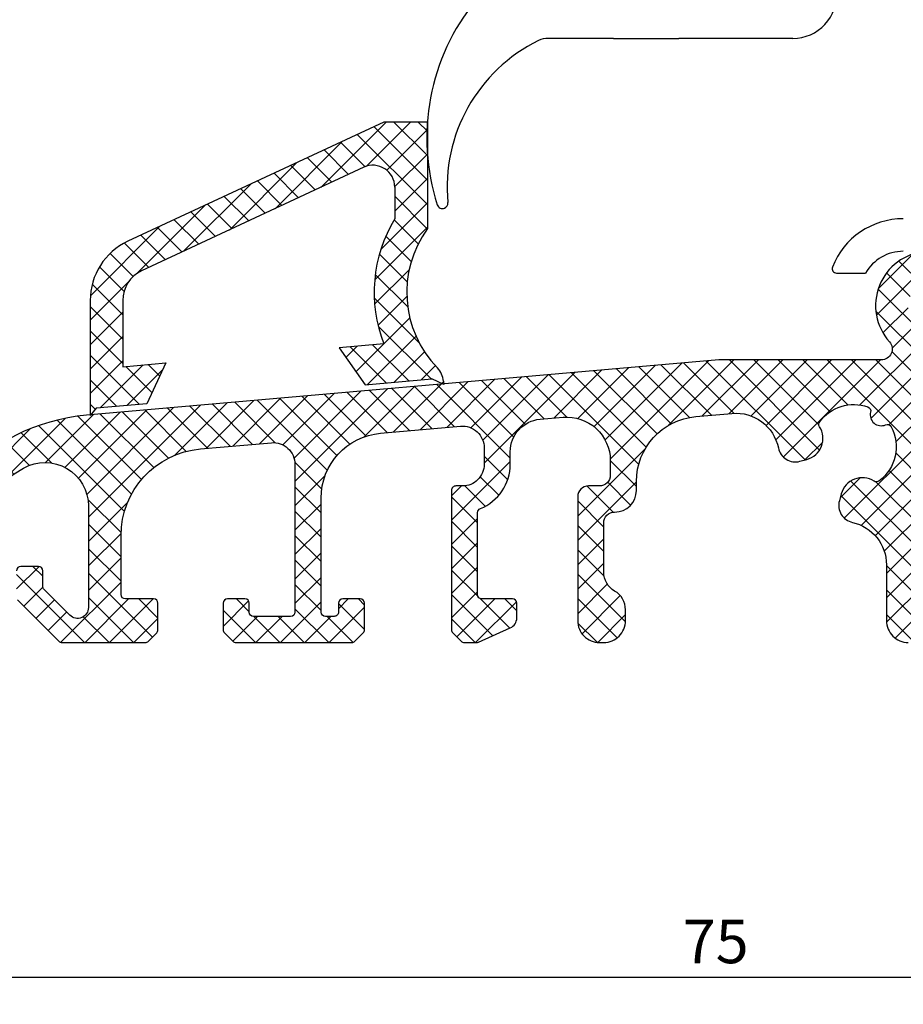
# Model space of a CAD drawing. Extents: x 19 to 215, y 53 to 336.
# Drawn here: x 87 to 128, y 174 to 220 of the extents above; entities that cross this region are included whole.
import ezdxf

# ---------------------------------------------------------------- set-up
doc = ezdxf.new("R2010")
doc.units = 0
doc.header["$LTSCALE"] = 0.2
doc.layers.get('0').update_dxf_attribs({"linetype": 'CONTINUOUS', "plot": 0})
for name, color, linetype in [('ALU ANSLAG', 8, 'CONTINUOUS'), ('ALU BUND', 8, 'CONTINUOUS'), ('PRODIM', 3, 'CONTINUOUS'), ('STOLPTÆTNING', 9, 'CONTINUOUS')]:
    doc.layers.add(name, color=color, linetype=linetype)
doc.layers.get('0').off()
doc.layers.get('0').freeze()
doc.styles.add('ARIAL', font='ARIAL.TTF')
doc.dimstyles.new('PRODIM', dxfattribs={"dimtxt": 2, "dimasz": 2.5, "dimexe": 1.25, "dimexo": 4, "dimtad": 1, "dimdec": 1, "dimdsep": 46, "dimlunit": 6, "dimtxsty": 'ARIAL', "dimblk2": 'OBLIQUE', "dimcen": 2.5, "dimdle": 1.25, "dimclrd": 3, "dimclre": 3, "dimclrt": 3, "dimadec": 0, "dimazin": 0, "dimtfac": 1, "dimtdec": 1, "dimtmove": 0, "dimatfit": 3, "dimfxl": 0, "dimtolj": 1, "dimtzin": 0, "dimarcsym": 0})
pattern_1 = [(45, (-14.1433208762697, 40.46684145511082), (-0.561266007566822, 0.5612660075668221), []), (135, (-14.1433208762697, 40.46684145511082), (-0.5612660075668221, -0.561266007566822), [])]

# ---------------------------------------------------------------- blocks, each defined once
blk = doc.blocks.new('*D64')
at = {"layer": 'PRODIM', "color": 3, "lineweight": -2}
for p, q in [((82.11623587536018, 185.0981317253506), (82.11623587536018, 174.2449852415698)), ((157.116285633884, 185.0981453195631), (157.116285633884, 174.2449852415698)), ((84.61623587536018, 175.4949852415698), (154.616285633884, 175.4949852415698))]:
    blk.add_line(p, q, dxfattribs=at)
at = {"layer": 'PRODIM', "color": 3}
for points in [[(84.61623587536018, 175.9116519082364), (84.61623587536018, 175.0783185749031), (82.11623587536018, 175.4949852415698)], [(154.616285633884, 175.9116519082364), (154.616285633884, 175.0783185749031), (157.116285633884, 175.4949852415698)]]:
    blk.add_solid(points, dxfattribs=at)
at = {"layer": 'PRODIM', "color": 3, "insert": (119.2626135642485, 177.1370384475725), "char_height": 2, "attachment_point": 5, "style": 'ARIAL'}
blk.add_mtext('\\A1;75', dxfattribs=at)
blk = doc.blocks.new('_OBLIQUE')
at = {"color": 0, "linetype": 'ByBlock'}
blk.add_line((-0.5, -0.5), (0.5, 0.5), dxfattribs=at)
blk = doc.blocks.new('*D65')
at = {"layer": 'PRODIM', "color": 3, "lineweight": -2}
for p, q in [((115.1162856338833, 280.8981583485556), (62.15163100749067, 280.8981583485556)), ((63.40163100749067, 278.3981583485556), (63.40163100749065, 191.3981317253508)), ((78.31623587536022, 188.8981317253508), (62.15163100749065, 188.8981317253508))]:
    blk.add_line(p, q, dxfattribs=at)
at = {"layer": 'PRODIM', "color": 3}
for points in [[(62.98496434082401, 278.3981583485556), (63.81829767415734, 278.3981583485556), (63.40163100749067, 280.8981583485556)], [(62.98496434082399, 191.3981317253508), (63.81829767415731, 191.3981317253508), (63.40163100749065, 188.8981317253508)]]:
    blk.add_solid(points, dxfattribs=at)
at = {"layer": 'PRODIM', "color": 3, "insert": (61.75548503204724, 234.8981450369532), "char_height": 2, "attachment_point": 5, "rotation": 90, "style": 'ARIAL'}
blk.add_mtext('\\A1;92', dxfattribs=at)

msp = doc.modelspace()

# ---------------------------------------------------------------- hatches: boundary and pattern name
at = {"layer": 'ALU ANSLAG'}
h = msp.add_hatch(dxfattribs=at)
h.set_pattern_fill('ANSI32', color=2, scale=0.25, style=0)
h.set_pattern_definition([(45, (21.40667912373031, 37.96684145509357), (-1.683798022700466, 1.683798022700467), []), (45, (22.52921162373031, 37.96684145509357), (-1.683798022700466, 1.683798022700467), [])])
h.paths.add_polyline_path([(103.0828796880818, 212.7633647757006, -0.5486187866256723), (104.5054979498225, 211.857056988667), (104.5054979498269, 210.3929841565908, 0.234366677971354), (104.0050078154911, 204.6384508733593), (101.9454119890855, 204.4582595871035), (103.1375682248267, 202.7556840353046), (106.2159293870689, 203.0250057392392), (106.7246692486805, 202.7877764457611), (106.7580290932948, 202.7906950537821), (106.7467211123791, 202.9199458759273, 0.1724539981360785), (106.4681840054027, 203.529186277204, -0.364086891595408), (106.005497949818, 209.9419705333086), (106.005497949818, 214.8486556151456), (104.005497949818, 214.8486556151456), (92.22934791913634, 209.3573466722565, 0.2914734195860905), (90.49720270435843, 206.6384233111465), (90.49720270435843, 201.3680571824995), (90.5147780783584, 201.3695948283765), (90.76991446785057, 201.6736545371554), (93.09745884250194, 201.8772882837909), (93.97585440435147, 203.7610136451222), (91.99720270435843, 203.5879040523066), (91.99720270435843, 206.6384233111466, -0.2914734195860803), (92.86327531174739, 207.9978849917015)], flags=17)
edge = h.paths.add_edge_path()
edge.add_arc((110.0564719635671, 207.0111669677437), 5, 144.1149685391021, 224.1385760392884)
edge.add_arc((105.7505264137698, 202.832790139096), 1, 4.9999996597197764, 44.138576039288296, ccw=False)
edge.add_line((106.7467211123791, 202.9199458759273), (106.7597141523983, 202.7714347387781))
edge.add_line((106.7597141523983, 202.7714347387781), (106.2159294801763, 203.0250056958225))
edge.add_line((106.2159293870689, 203.0250057392392), (103.1375682248267, 202.7556840353046))
edge.add_line((103.1375682248267, 202.7556840353046), (101.9454119890855, 204.4582595871035))
edge.add_line((101.9454119890855, 204.4582595871035), (104.0050078154911, 204.6384508733593))
edge.add_arc((110.0564719635671, 207.0111669677437), 6.5, 148.6489937987038, 201.4096286896272, ccw=False)
edge.add_line((104.5054979498269, 210.3929841565908), (104.5054979498225, 211.857056988667))
edge.add_arc((103.5054979498225, 211.8570569886639), 1, 1.742435076692973e-10, 115.0000000000015)
edge.add_line((103.0828796880818, 212.7633647757006), (92.86327531174739, 207.9978849917015))
edge.add_arc((93.49720270435843, 206.6384233111466), 1.5, 115.0000000000015, 180)
edge.add_line((91.99720270435843, 206.6384233111466), (91.99720270435843, 203.5879040523065))
edge.add_line((91.99720270435843, 203.5879040523066), (93.9758544043515, 203.7610136451222))
edge.add_line((93.9758544043515, 203.7610136451222), (93.09745884250192, 201.8772882837908))
edge.add_line((93.09745884250192, 201.8772882837908), (90.7699144678506, 201.6736545371554))
edge.add_line((90.7699144678506, 201.6736545371554), (90.4972028226867, 201.348649454289))
edge.add_line((90.49720270435843, 201.3486494439366), (90.49720270435843, 206.6384233111466))
edge.add_arc((93.49720270435843, 206.6384233111466), 3, 115.0000000000015, 180, ccw=False)
edge.add_line((92.22934791913634, 209.3573466722565), (104.005497949818, 214.8486556151456))
edge.add_line((104.005497949818, 214.8486556151456), (106.005497949818, 214.8486556151456))
edge.add_line((106.005497949818, 214.8486556151456), (106.005497949818, 209.9419705333086))
h = msp.add_hatch(dxfattribs=at)
h.set_pattern_fill('ANSI37', color=2, scale=0.25, style=0)
h.set_pattern_definition(pattern_1)
h.paths.add_polyline_path([(92.22934791913634, 209.3573466722565, 0.2914734195860879), (90.49720270435843, 206.6384233111466), (90.49720270435843, 201.3680571824995), (90.51477807835847, 201.3695948283766), (90.7699144678506, 201.6736545371554), (93.09745884250192, 201.8772882837908), (93.97585440435151, 203.7610136451223), (91.99720270435843, 203.5879040523066), (91.99720270435843, 206.6384233111466, -0.2914734195860803), (92.86327531174739, 207.9978849917015), (103.0828796880818, 212.7633647757006, -0.5486187866256816), (104.5054979498225, 211.857056988667), (104.5054979498269, 210.3929841565908, 0.234366677971354), (104.0050078154911, 204.6384508733593), (101.9454119890855, 204.4582595871035), (103.1375682248267, 202.7556840353046), (106.215929387069, 203.0250057392392), (106.7246692486803, 202.7877764457611), (106.7580290932948, 202.7906950537822), (106.7467211123791, 202.9199458759273, 0.1724539981360785), (106.4681840054027, 203.529186277204, -0.364086891595408), (106.005497949818, 209.9419705333086), (106.005497949818, 213.3895595045107, -0.03652623090915007), (106.0011623728142, 214.8486556151456), (104.0054979498179, 214.8486556151456)], flags=17)
edge = h.paths.add_edge_path()
edge.add_line((104.005497949818, 214.8486556151456), (92.22934791913634, 209.3573466722565))
edge.add_arc((93.49720270435843, 206.6384233111466), 3, 115.0000000000015, 180)
edge.add_line((90.49720270435843, 206.6384233111466), (90.49720270435843, 201.3486494439366))
edge.add_line((90.4972028226867, 201.348649454289), (90.7699144678506, 201.6736545371554))
edge.add_line((90.7699144678506, 201.6736545371554), (93.09745884250192, 201.8772882837908))
edge.add_line((93.09745884250192, 201.8772882837908), (93.9758544043515, 203.7610136451222))
edge.add_line((93.9758544043515, 203.7610136451222), (91.99720270435843, 203.5879040523066))
edge.add_line((91.99720270435843, 203.5879040523065), (91.99720270435843, 206.6384233111466))
edge.add_arc((93.49720270435843, 206.6384233111466), 1.5, 115.0000000000015, 180, ccw=False)
edge.add_line((92.86327531174739, 207.9978849917015), (103.0828796880818, 212.7633647757006))
edge.add_arc((103.5054979498225, 211.8570569886639), 1, 1.7428192222723737e-10, 115.0000000000015, ccw=False)
edge.add_line((104.5054979498225, 211.857056988667), (104.5054979498269, 210.3929841565908))
edge.add_arc((110.0564719635671, 207.0111669677437), 6.5, 148.6489937987038, 201.4096286896272)
edge.add_line((104.0050078154911, 204.6384508733593), (101.9454119890855, 204.4582595871035))
edge.add_line((101.9454119890855, 204.4582595871035), (103.1375682248267, 202.7556840353046))
edge.add_line((103.1375682248267, 202.7556840353046), (106.2159293870689, 203.0250057392392))
edge.add_line((106.2159294801763, 203.0250056958225), (106.7597141523983, 202.7714347387781))
edge.add_line((106.7597141523983, 202.7714347387781), (106.7467211123791, 202.9199458759273))
edge.add_arc((105.7505264137698, 202.832790139096), 1, 4.999999659719842, 44.13857603928832)
edge.add_arc((110.0564719635671, 207.0111669677437), 5, 144.1149685391021, 224.1385760392884, ccw=False)
edge.add_line((106.005497949818, 209.9419705333086), (106.005497949818, 214.8486556151456))
edge.add_line((106.005497949818, 214.8486556151456), (104.005497949818, 214.8486556151456))
h = msp.add_hatch(dxfattribs=at)
h.set_pattern_fill('ANSI37', color=9, scale=0.25, style=0)
h.set_pattern_definition(pattern_1)
edge = h.paths.add_edge_path()
edge.add_arc((110.0564719635671, 207.0111669677437), 5, 144.1149685391021, 224.1385760392884)
edge.add_arc((105.7505264137698, 202.832790139096), 1, 4.9999996597197764, 44.138576039288296, ccw=False)
edge.add_line((106.7467211123791, 202.9199458759273), (106.7597141523983, 202.7714347387781))
edge.add_line((106.7597141523983, 202.7714347387781), (106.2159294801763, 203.0250056958225))
edge.add_line((106.2159293870689, 203.0250057392392), (103.1375682248267, 202.7556840353046))
edge.add_line((103.1375682248267, 202.7556840353046), (101.9454119890855, 204.4582595871035))
edge.add_line((101.9454119890855, 204.4582595871035), (104.0050078154911, 204.6384508733593))
edge.add_arc((110.0564719635671, 207.0111669677437), 6.5, 148.6489937987038, 201.4096286896272, ccw=False)
edge.add_line((104.5054979498269, 210.3929841565908), (104.5054979498225, 211.857056988667))
edge.add_arc((103.5054979498225, 211.8570569886639), 1, 1.742435076692973e-10, 115.0000000000015)
edge.add_line((103.0828796880818, 212.7633647757006), (92.86327531174739, 207.9978849917015))
edge.add_arc((93.49720270435843, 206.6384233111466), 1.5, 115.0000000000015, 180)
edge.add_line((91.99720270435843, 206.6384233111466), (91.99720270435843, 203.5879040523065))
edge.add_line((91.99720270435843, 203.5879040523066), (93.9758544043515, 203.7610136451222))
edge.add_line((93.9758544043515, 203.7610136451222), (93.09745884250192, 201.8772882837908))
edge.add_line((93.09745884250192, 201.8772882837908), (90.7699144678506, 201.6736545371554))
edge.add_line((90.7699144678506, 201.6736545371554), (90.4972028226867, 201.348649454289))
edge.add_line((90.49720270435843, 201.3486494439366), (90.49720270435843, 206.6384233111466))
edge.add_arc((93.49720270435843, 206.6384233111466), 3, 115.0000000000015, 180, ccw=False)
edge.add_line((92.22934791913634, 209.3573466722565), (104.005497949818, 214.8486556151456))
edge.add_line((104.005497949818, 214.8486556151456), (106.005497949818, 214.8486556151456))
edge.add_line((106.005497949818, 214.8486556151456), (106.005497949818, 209.9419705333086))
at = {"layer": 'ALU BUND'}
h = msp.add_hatch(dxfattribs=at)
h.set_pattern_fill('ANSI37', color=9, scale=0.25, style=0)
h.set_pattern_definition(pattern_1)
h.paths.add_polyline_path([(106.7580290932948, 202.7906950537822), (106.7597141523983, 202.7714347387781), (106.7246692486803, 202.787776445761), (90.51477807835845, 201.3695948283766), (90.49720270435841, 201.3486493132708), (90.4972027043584, 201.3680571824995), (90.33183424387902, 201.3535893178924, 0.3888787335622212), (82.1162358753604, 192.3878370304098), (82.11623587536018, 191.0981317253506, 0.4142135623730326), (82.31623587536006, 190.8981317253508), (83.41623587536013, 190.8981317253507, 0.4142135623731366), (83.61623587536018, 191.0981317253507), (83.61623587536018, 192.3878370304081, -0.2707554821158213), (87.43441769357717, 198.9219180580885, -0.5738669068497285), (90.41623587538582, 197.1794964507072), (90.41623587538605, 192.5022108580189, -0.6681786379193236), (89.56268248479293, 192.1486574674256), (88.37481451912298, 193.3365254330955, -0.1989123673797688), (88.31623587536022, 193.4779467893328), (88.31623587536022, 194.1980255900871, 0.4142135623730534), (88.11623587536015, 194.3980255900871), (87.31623587536022, 194.3980255900871, 0.4142135623730949), (87.11623587536018, 194.1980255900871), (87.11623587536018, 192.9808905144851, 0.1989123673795458), (87.17481451912286, 192.8394691582479), (89.05757330825735, 190.9567103691132, 0.1989123673796949), (89.19899466449466, 190.8981317253505), (93.03337943147766, 190.8981317253505, 0.1989112268641544), (93.17480016709605, 190.9567097484969), (93.55765661097847, 191.3395628321166, 0.1989135078956161), (93.61623587536018, 191.4809848089702), (93.61623587536018, 192.6981317253505, 0.4142135623730743), (93.41623587536009, 192.8981317253506), (92.11623892711826, 192.8981317253505, -0.4142135623730949), (91.91623892711821, 193.0981317253506), (91.91623892711821, 195.8192423646665, -0.3888787335622743), (95.56761597979319, 199.804021159104), (98.82922814878292, 200.0893752291898, -0.4400105291196108), (99.91638388561408, 199.0931805305805), (99.91638388561408, 192.2981317730346, -0.4142135623731784), (99.71638388561415, 192.0981317730346), (98.01623587536027, 192.0981317730344, -0.4142135623730949), (97.81623587536022, 192.2981317730344), (97.81623587536022, 192.6981316806465, 0.4142135623730743), (97.61623587536013, 192.8981316806465), (96.81623587536022, 192.8981316806465, 0.4142135623731367), (96.61623587536018, 192.6981316806464), (96.6162358753604, 191.4809878636817, 0.1989135078959959), (96.67481513974224, 191.3395658868278), (97.05767463836331, 190.9567097484967, 0.1989112268641239), (97.19909537398148, 190.8981317253504), (102.5335355471668, 190.8981317253506, 0.1989148621656526), (102.6749582609479, 190.9567117266702), (103.0577997329403, 191.3395605487772, 0.198909872596144), (103.1163770191592, 191.4809805474577), (103.1163770191592, 192.6981317253505, 0.4142135623730535), (102.9163770191592, 192.8981317253505), (102.1163686268253, 192.8981317253505, 0.414213562373095), (101.9163686268252, 192.6981317253505), (101.9163686268252, 192.2981317730346, -0.414213562373095), (101.7163686268253, 192.0981317730346), (101.3163197987003, 192.0981317730346, -0.4142135623730949), (101.1163197987002, 192.2981317730346), (101.1163197987002, 197.5404762688744, -0.3888787335622632), (103.8548525882064, 200.5290603647025), (107.5290992120151, 200.8505152692959, -0.4400105291197322), (108.6162549488465, 199.8543205706862), (108.6162549488463, 199.0981438101514, -0.4142135623731492), (107.6162549488461, 198.0981438101514), (107.3161939136903, 198.0981438101515, 0.4142135623731782), (107.1161939136903, 197.8981438101515), (107.1161939136903, 191.4809756826852, 0.1989120877682099), (107.1747724053009, 191.3395544786), (107.5576155388498, 190.9567105212654, 0.1989126469910915), (107.6990370472391, 190.8981317253506), (108.2736866702146, 190.8981317253505, 0.1049349066763691), (108.3549115790736, 190.9153681781622), (109.8192485564439, 191.5661578972054, 0.2963956806473445), (110.1161862842962, 192.0230667651761), (110.1161862842962, 192.6981248112115, 0.414213562372991), (109.9161862842961, 192.8981248112115), (108.5161298267762, 192.8981248112114, -0.4142135623730534), (108.3161298267762, 193.0981248112115), (108.3161298267762, 196.8731873195947, -0.3056441195004764), (108.4411497918484, 197.0586003567904, 0.3056441195003924), (109.8163694374482, 199.0981438101513), (109.8163694374482, 199.676128701533, -0.3888787335622195), (111.1856358322011, 201.1704207494469), (112.2420385943044, 201.2628440089266, -0.4400105291195881), (114.4163500679667, 199.2704546117078), (114.4163500679667, 198.5981438101514, -0.4142135623730951), (113.9163500679667, 198.0981438101514), (113.4162890328109, 198.0981438101514, 0.4142135623730951), (112.9162890328109, 197.5981438101514), (112.9162890328109, 191.89813172535, 0.4142135623730201), (113.9162890328106, 190.89813172535), (114.1162852181135, 190.89813172535, 0.414213562373095), (115.1162852181135, 191.89813172535), (115.1162852181135, 192.39813172535, 0.2679486022951272), (114.6162871254621, 193.2641560279234, -0.2679486022951237), (114.1162890328107, 194.1301803304968), (114.1162890328107, 196.3981438101515, -0.4142135623730951), (114.6162890328107, 196.8981438101515), (114.6164645565689, 196.8981438101515, 0.4142135623730951), (115.6164645565689, 197.8981438101515), (115.6164645565689, 198.3071645493862, -0.3888787335622675), (118.3549973460749, 201.2957486452142), (120.0105216439303, 201.440588243561, -0.381393098987532), (122.1447244388732, 199.8467286554782, 0.4322518945346704), (123.1357362034673, 199.2333999181013), (123.4558201650823, 199.3191661571261, 0.5082080038555159), (124.0379441224741, 200.8262156906724, -0.3108679436816369), (124.0449780923548, 201.052885292841, -0.3294241485605396), (126.2590535034417, 201.7390492001389, -0.3920399528322591), (126.3864200660157, 201.4988823236078, 0.6305920037624897), (127.0735448642319, 200.9139736674294, -0.3920399528323456), (127.3309681781741, 200.8265917054256, -0.3744863494609579), (126.7710733661906, 198.326790019005, -0.3108679436814878), (126.544403764022, 198.3197560491245, 0.5082080038554809), (125.0373542304758, 197.7376320917326), (124.9499979288132, 197.4116139355667, 0.4270029994781009), (125.5494575378677, 196.4235505836333, -0.3516195230360152), (127.1162549079167, 194.4710243951823), (127.116247319452, 191.8981499335506, 0.4142144262358561), (128.1162473194477, 190.8981469841394), (132.1162473194565, 190.8981469841395, 0.4142127243976493), (133.1162473194524, 191.8981441231115), (133.1162496082823, 192.6981467218802, -0.4142127243975908), (133.3162496082814, 192.8981461496746), (133.5162542820622, 192.8981461496746, 0.4142135623730949), (133.7162542820622, 193.0981461496747), (133.7162542820622, 194.2153051778419, 0.1989123673795535), (133.6576756382995, 194.3567265340791), (133.1748347833193, 194.8395673890594, -0.1989131109366508), (133.1162561395574, 194.9809893175022), (133.116264248571, 197.8152900523362, 0.1989132348633113), (133.057685537374, 197.9567120482144), (132.6748433011899, 198.3395539192903, 0.1989128188314954), (132.5334215696043, 198.3981324956173), (132.1784439361768, 198.3981317097264, 0.3394537323098168), (131.2125202396046, 197.6569504405934), (131.116285633884, 197.2977975352347), (131.116285633884, 196.7249241873681), (131.1662549488467, 196.6960743899232, -0.3888986345895091), (131.2475106607835, 196.4383331222977), (131.116285633884, 196.1569709440917), (131.116285633884, 195.7249241873681), (131.1662549488467, 195.6960743899232, -0.3888986345896673), (131.2475106607836, 195.4383331222976), (131.116285633884, 195.1569709440917), (131.116285633884, 194.7249241873682), (131.1662549488467, 194.6960743899233, -0.3888986345894566), (131.2475106607835, 194.4383331222977), (131.0479096367029, 194.0103646148079), (131.0207159440523, 193.8561410607002, 0.2119907289424794), (131.1162549488471, 193.7249419033824), (131.1662549488467, 193.6960743899233, -0.3888986345894157), (131.2475106607835, 193.4383331222978), (131.0494236297482, 193.0136107972708, -0.2914546627635272), (130.8681679178114, 192.8981469841395), (130.4335362151499, 192.8981469841395, -0.0006450926976194419), (130.4322460317149, 192.8981453195631), (129.816285633884, 192.8981453195631, -0.0006452796202311011), (129.8149950772186, 192.8981469841395), (129.3643419798821, 192.8981469841394, -0.2914546627635646), (129.1830862679453, 193.0136107972708), (128.98499923691, 193.4383331222976, -0.3888986345898067), (129.066254948847, 193.6960743899233), (129.1162549488467, 193.7249419033826, 0.3888986345895091), (129.1975106607836, 193.9826831710081), (128.98499923691, 194.4383331222976, -0.3888986345902465), (129.0662549488471, 194.6960743899235), (129.1162549488467, 194.7249419033826, 0.3888986345895091), (129.1975106607836, 194.9826831710081), (128.98499923691, 195.4383331222977, -0.3888986345905054), (129.0662549488473, 195.6960743899236), (129.1162549488467, 195.7249419033826, 0.3888986345895457), (129.1975106607836, 195.9826831710082), (128.98499923691, 196.4383331222976, -0.3888986345897751), (129.0662549488468, 196.6960743899232), (129.1162549488467, 196.7249419033826, 0.3394541681610782), (129.2094401309446, 196.9499107303125), (128.8162496082703, 198.4173196475164), (128.8162496082703, 199.1886646926561, -0.3420135310713694), (128.9662598843136, 199.3823165129431, 0.3420129353842376), (129.1162701603573, 199.575967906582), (129.1162736207839, 201.198129820526, 0.4142134888665338), (128.9162740976214, 201.3981302471693), (128.8162792675403, 201.3981304855755, -0.4142128640615833), (128.6162797443774, 201.5981304855749), (128.6162797443774, 202.8981439323815, -0.4142135623727204), (128.8162797443769, 203.0981439323814), (128.9162802850203, 203.0981439323816, 0.4142127706215343), (129.1162802850195, 203.2981433917397), (129.1162854664551, 205.2149152280826, 0.3659781481894021), (128.949618799784, 205.412118428163, -0.845157709079841), (128.9496267471429, 207.384146365855, 0.3659835705779093), (129.1162950032676, 207.5813520480939), (129.1162797443817, 208.689421827502, 0.439947493779069), (128.8988879424858, 208.88866145145, 0.6177429734546789), (127.2528954851752, 204.7314650586839, -0.6482315195104223), (126.8802174889253, 203.8981317253505), (119.4248212251514, 203.8981317253506, 0.02182007613658196), (119.4073900777851, 203.8973706650725)])

# ---------------------------------------------------------------- linework, layer by layer
at = {"layer": 'ALU ANSLAG', "color": 8}
for p, q in [((104.005497949818, 214.8486556151456), (92.22934791913634, 209.3573466722565)), ((106.005497949818, 214.8486556151456), (104.005497949818, 214.8486556151456)), ((106.005497949818, 214.8486556151456), (106.005497949818, 209.9419705333086)), ((103.0828796880818, 212.7633647757006), (92.86327531174739, 207.9978849917015)), ((104.5054979498225, 211.857056988667), (104.5054979498269, 210.3929841565908)), ((90.49720270435843, 206.6384233111466), (90.49720270435843, 201.3486494439366)), ((91.99720270435843, 206.6384233111466), (91.99720270435843, 203.5879040523065)), ((104.0050078154911, 204.6384508733593), (101.9454119890855, 204.4582595871035)), ((101.9454119890855, 204.4582595871035), (103.1375682248267, 202.7556840353046)), ((91.99720270435843, 203.5879040523066), (93.9758544043515, 203.7610136451222)), ((93.9758544043515, 203.7610136451222), (93.09745884250192, 201.8772882837908)), ((103.1375682248267, 202.7556840353046), (106.2159293870689, 203.0250057392392)), ((106.7597141523983, 202.7714347387781), (106.2159294801763, 203.0250056958225)), ((106.7467211123791, 202.9199458759273), (106.7597141523983, 202.7714347387781)), ((90.7699144678506, 201.6736545371554), (90.4972028226867, 201.348649454289)), ((93.09745884250192, 201.8772882837908), (90.7699144678506, 201.6736545371554))]:
    msp.add_line(p, q, dxfattribs=at)
for centre, radius, start, end in [((103.5054979498225, 211.8570569886639), 1, 1.742435076692973e-10, 115.0000000000015), ((110.0564719635671, 207.0111669677437), 6.5, 148.6489937987038, 201.4096286896272), ((110.0564719635671, 207.0111669677437), 5, 144.1149685391021, 224.1385760392884), ((93.49720270435843, 206.6384233111466), 3, 115.0000000000015, 180), ((93.49720270435843, 206.6384233111466), 1.5, 115.0000000000015, 180), ((105.7505264137698, 202.832790139096), 1, 4.999999659719842, 44.13857603928832)]:
    msp.add_arc(centre, radius, start, end, dxfattribs=at)
at = {"layer": 'ALU BUND', "color": 8}
msp.add_line((124.8162860917692, 207.8981583485553), (126.1583210917692, 207.8981583485553), dxfattribs=at)
at = {"layer": 'ALU BUND', "linetype": 'Continuous'}
for points in [[(128.8988879424858, 208.88866145145, 0.6177429734546789), (127.2528954851752, 204.7314650586839, -0.6482315195103823), (126.8802174889254, 203.8981317253505), (119.4248212251514, 203.8981317253506, 0.0218200761366886), (119.4073900777851, 203.8973706650725), (90.33183424387902, 201.3535893178924, 0.3888787335622749), (82.1162358753604, 192.3878370304081)], [(87.17481451912293, 192.8394691582478), (89.05757330825735, 190.9567103691132, 0.198912367379658), (89.19899466449463, 190.8981317253505), (93.03337943147766, 190.8981317253505, 0.19891122686405), (93.174800167096, 190.9567097484968), (93.55765661097847, 191.3395628321166, 0.1989135078957638), (93.61623587536018, 191.4809848089703), (93.61623587536018, 192.6981317253505, 0.4142135623730118), (93.41623587536013, 192.8981317253506), (92.11623892711826, 192.8981317253505, -0.4142135623730118), (91.91623892711821, 193.0981317253505), (91.91623892711821, 195.8192423646665, -0.3888787335622838), (95.56761597979333, 199.804021159104), (98.82922814878292, 200.0893752291898, -0.4400105291196277), (99.91638388561408, 199.0931805305805), (99.91638388561408, 192.2981317730346, -0.4142135623730118), (99.71638388561426, 192.0981317730346), (98.01623587536027, 192.0981317730344, -0.4142135623730118), (97.81623587536022, 192.2981317730344), (97.81623587536022, 192.6981316806465, 0.4142135623730118), (97.61623587536018, 192.8981316806465), (96.81623587536022, 192.8981316806465, 0.4142135623730949), (96.61623587536018, 192.6981316806464), (96.6162358753604, 191.4809878636817, 0.1989135078957423), (96.67481513974211, 191.339565886828), (97.05767463836331, 190.9567097484967, 0.19891122686405), (97.19909537398142, 190.8981317253504), (102.5335355471668, 190.8981317253506, 0.1989148621656864), (102.6749582609479, 190.9567117266702), (103.0577997329403, 191.3395605487772, 0.1989098725959592), (103.1163770191592, 191.4809805474576), (103.1163770191592, 192.6981317253505, 0.414213562373095), (102.9163770191592, 192.8981317253505), (102.1163686268253, 192.8981317253505, 0.4142135623729286), (101.9163686268252, 192.6981317253506), (101.9163686268252, 192.2981317730346, -0.4142135623731783), (101.7163686268252, 192.0981317730346), (101.3163197987003, 192.0981317730346, -0.4142135623730118), (101.1163197987002, 192.2981317730346), (101.1163197987002, 197.5404762688744, -0.3888787335622783), (103.8548525882065, 200.5290603647025), (107.5290992120151, 200.8505152692959, -0.4400105291197067), (108.6162549488465, 199.8543205706862), (108.6162549488463, 199.0981438101514, -0.4142135623731616), (107.616254948846, 198.0981438101514), (107.3161939136903, 198.0981438101515, 0.4142135623731783), (107.1161939136903, 197.8981438101515), (107.1161939136903, 191.4809756826852, 0.1989120877681653), (107.1747724053009, 191.3395544786001), (107.5576155388498, 190.9567105212654, 0.1989126469912023), (107.6990370472392, 190.8981317253506), (108.2736866702146, 190.8981317253505, 0.1049349066763871), (108.3549115790736, 190.9153681781622), (109.8192485564439, 191.5661578972054, 0.2963956806472982), (110.1161862842962, 192.023066765176), (110.1161862842962, 192.6981248112115, 0.4142135623729286), (109.9161862842961, 192.8981248112115), (108.5161298267762, 192.8981248112114, -0.4142135623730118), (108.3161298267762, 193.0981248112114), (108.3161298267762, 196.8731873195947, -0.3056441195004764), (108.4411497918484, 197.0586003567904, 0.305644119500396), (109.8163694374482, 199.0981438101513), (109.8163694374482, 199.676128701533, -0.3888787335622674), (111.1856358322013, 201.170420749447), (112.2420385943044, 201.2628440089266, -0.4400105291195924), (114.4163500679667, 199.2704546117078), (114.4163500679667, 198.5981438101514, -0.414213562373095), (113.9163500679667, 198.0981438101514), (113.4162890328109, 198.0981438101514, 0.414213562373095), (112.9162890328109, 197.5981438101514), (112.9162890328109, 191.89813172535, 0.4142135623731117), (113.9162890328109, 190.89813172535), (114.1162852181135, 190.89813172535, 0.4142135623731117), (115.1162852181135, 191.89813172535), (115.1162852181135, 192.39813172535, 0.2679486022951271), (114.6162871254621, 193.2641560279234, -0.2679486022951466), (114.1162890328107, 194.1301803304968), (114.1162890328107, 196.3981438101515, -0.414213562373095), (114.6162890328107, 196.8981438101515), (114.6164645565689, 196.8981438101515, 0.414213562373095), (115.6164645565689, 197.8981438101515), (115.6164645565689, 198.3071645493862, -0.3888787335622674), (118.3549973460749, 201.2957486452142), (120.0105216439303, 201.440588243561, -0.381393098987532), (122.1447244388732, 199.8467286554782, 0.4322518945346704), (123.1357362034673, 199.2333999181013), (123.4558201650823, 199.3191661571261, 0.5082080038555159), (124.0379441224741, 200.8262156906724, -0.3108679436816368), (124.0449780923548, 201.052885292841, -0.3294241485605398), (126.2590535034417, 201.7390492001389, -0.392039952832259), (126.3864200660157, 201.4988823236078, 0.6305920037624898), (127.0735448642319, 200.9139736674294, -0.3920399528323456), (127.3309681781741, 200.8265917054256, -0.3744863494609579), (126.7710733661906, 198.326790019005, -0.3108679436814878), (126.544403764022, 198.3197560491245, 0.5082080038554864), (125.0373542304758, 197.7376320917326), (124.9499979288132, 197.4116139355667, 0.4270029994781009), (125.5494575378677, 196.4235505836333, -0.3516195230359992), (127.1162549079167, 194.4710243951824), (127.116247319452, 191.8981499335506, 0.4142144262358397), (128.1162473194477, 190.8981469841394)], [(83.61623587536018, 192.3878370304081, -0.2707554821158213), (87.43441769357717, 198.9219180580885, -0.5738669068497478), (90.41623587538582, 197.1794964507071), (90.41623587538605, 192.5022108580189, -0.6681786379192989), (89.56268248479294, 192.1486574674256), (88.37481451912298, 193.3365254330955, -0.198912367379658), (88.31623587536022, 193.4779467893327), (88.31623587536022, 194.1980255900871, 0.4142135623730118), (88.11623587536018, 194.3980255900871), (87.31623587536022, 194.3980255900871, 0.4142135623730118), (87.11623587536018, 194.1980255900871)]]:
    msp.add_lwpolyline(points, format="xyb", dxfattribs=at)
at = {"layer": 'ALU BUND', "color": 8}
for centre, radius, start, end in [((127.8903746332243, 206.8981539431558), 3.500004405400473, 90.00004160413371, 158.6762692637243), ((127.8903727137168, 206.8981569380098), 2.000001410545604, 90.00001781747507, 149.9999766697803), ((124.8162861248207, 208.0981581646874), 0.1999998161321, 158.6763205016936, 269.9999905314368)]:
    msp.add_arc(centre, radius, start, end, dxfattribs=at)
at = {"layer": 'STOLPTÆTNING', "color": 9}
for p, q in [((114.5688564339411, 218.6974880466982), (111.5407464391402, 218.6974880466982)), ((114.5688564339411, 218.6974880466982), (115.2534671488447, 218.6974880466982)), ((115.2534671488447, 218.6974880466982), (117.568856433941, 218.6974880466982)), ((122.8167922916592, 218.6974880466982), (117.5688564339411, 218.6974880466982))]:
    msp.add_line(p, q, dxfattribs=at)
for centre, radius, start, end in [((122.8167922916592, 220.6974880466982), 2, 270, 4.72164629280117), ((115.9766383744075, 214.1127021375621), 9.999999999999998, 140.7396442046669, 197.9015623878406), ((114.4131100043427, 211.8573090444059), 7.5, 116.039831534104, 185.4828481928031), ((111.5596368186999, 217.6974880466982), 1, 90, 116.039831534104), ((106.6986746572183, 211.1157221138511), 0.2499999999999748, 197.9015623878441, 290.8291658053199), ((106.6986746572183, 211.1157221138511), 0.2500000000000213, 290.8291658053199, 5.734252521465778)]:
    msp.add_arc(centre, radius, start, end, dxfattribs=at)

# ---------------------------------------------------------------- dimensions: what is measured, and where the dimension line sits
at = {"layer": 'PRODIM'}
dim = msp.add_linear_dim(base=(63.40163100749065, 188.8981317253508), p1=(119.1162856338833, 280.8981583485556), p2=(82.31623587536022, 188.8981317253508), angle=90, dimstyle='PRODIM', dxfattribs=at)
dim.commit()
dim.dimension.update_dxf_attribs({"geometry": '*D65', "text_midpoint": (61.75548503204724, 234.8981450369532)})
dim = msp.add_linear_dim(base=(157.116285633884, 175.4949852415698), p1=(82.11623587536018, 189.0981317253506), p2=(157.116285633884, 189.0981453195631), dimstyle='PRODIM', dxfattribs=at)
dim.commit()
dim.dimension.update_dxf_attribs({"geometry": '*D64', "text_midpoint": (119.2626135642485, 175.4949852415698), "dimtype": 160})

doc.saveas('drawing.dxf')
